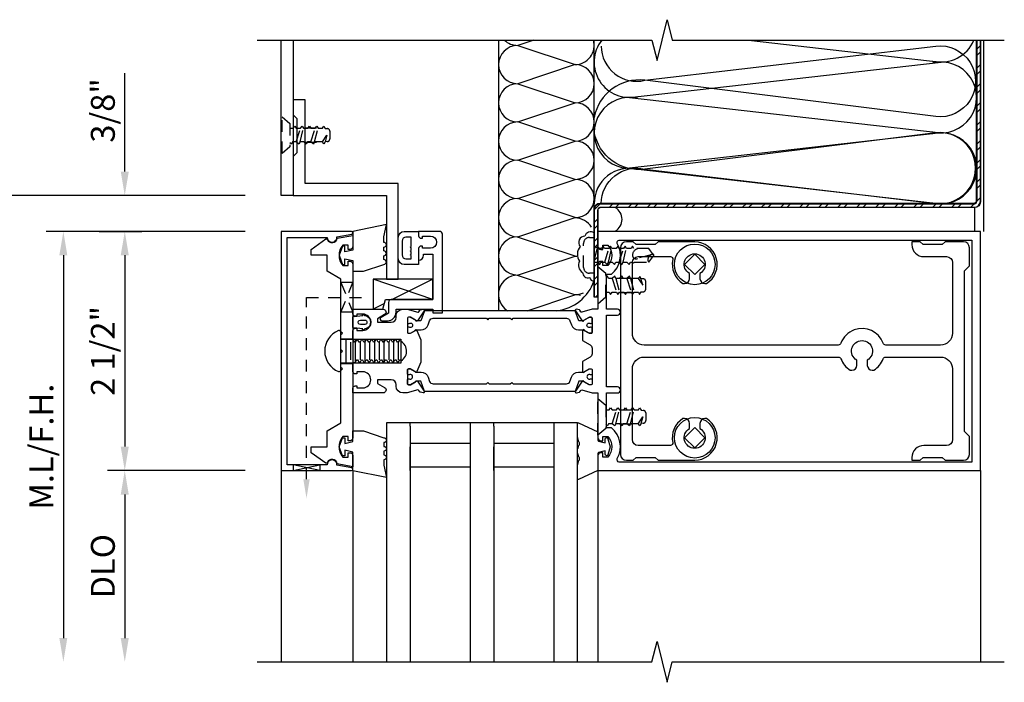
# Model space of a CAD drawing. Extents: x 0 to 158, y 0 to 101.
# Drawn here: x 51 to 61, y 76 to 83 of the extents above; entities that cross this region are included whole.
import ezdxf

# ---------------------------------------------------------------- set-up
doc = ezdxf.new("R2010")
doc.units = 0
doc.header["$LTSCALE"] = 0.5
doc.header["$MEASUREMENT"] = 0
doc.linetypes.add('HIDDEN', pattern=[0.375, 0.25, -0.125])
doc.layers.get('0').update_dxf_attribs({"color": 4, "linetype": 'CONTINUOUS'})
doc.layers.add('DIME', color=2, linetype='CONTINUOUS')
doc.styles.get("Standard").update_dxf_attribs({"font": 'arial.ttf'})
doc.dimstyles.new('EXT_ON-OFF', dxfattribs={"dimscale": 2, "dimtxt": 0.125, "dimasz": 0.125, "dimexe": 0.09, "dimexo": 0.1875, "dimgap": 0.05, "dimtad": 3, "dimdec": 3, "dimzin": 3, "dimdsep": 46, "dimlunit": 5, "dimtxsty": 'Standard', "dimcen": 0, "dimse2": 1, "dimazin": 0, "dimtfac": 1, "dimtdec": 3, "dimtofl": 0, "dimtmove": 0, "dimatfit": 0, "dimfxl": 1, "dimfrac": 2, "dimtolj": 1, "dimtzin": 3, "dimarcsym": 0})

# ---------------------------------------------------------------- blocks, each defined once
blk = doc.blocks.new('*D5')
at = {"layer": 'DIME', "color": 0, "lineweight": -2, "transparency": 16777216}
for p, q in [((52.993, 80.427), (51.552, 80.427)), ((51.732, 80.177), (51.732, 78.177))]:
    blk.add_line(p, q, dxfattribs=at)
at = {"layer": 'DIME', "color": 0, "transparency": 16777216}
for points in [[(51.69, 80.177), (51.774, 80.177), (51.732, 80.427)], [(51.69, 78.177), (51.774, 78.177), (51.732, 77.927)]]:
    blk.add_solid(points, dxfattribs=at)
at = {"layer": 'DIME', "color": 0, "transparency": 16777216, "insert": (51.503, 79.177), "char_height": 0.25, "attachment_point": 5, "rotation": 90}
blk.add_mtext('\\A1;2 1/2"', dxfattribs=at)
blk = doc.blocks.new('*D6')
at = {"layer": 'DIME', "color": 0, "lineweight": -2, "transparency": 16777216}
for p, q in [((52.993, 77.927), (51.552, 77.927)), ((51.732, 77.677), (51.732, 76.177))]:
    blk.add_line(p, q, dxfattribs=at)
at = {"layer": 'DIME', "color": 0, "transparency": 16777216}
for points in [[(51.69, 77.677), (51.774, 77.677), (51.732, 77.927)], [(51.69, 76.177), (51.774, 76.177), (51.732, 75.927)]]:
    blk.add_solid(points, dxfattribs=at)
at = {"layer": 'DIME', "color": 0, "transparency": 16777216, "insert": (51.503, 76.927), "char_height": 0.25, "attachment_point": 5, "rotation": 90}
blk.add_mtext('\\A1;DLO', dxfattribs=at)
blk = doc.blocks.new('*D7')
at = {"layer": 'DIME', "color": 0, "lineweight": -2, "transparency": 16777216}
for p, q in [((52.993, 80.802), (50.285, 80.802)), ((50.465, 80.552), (50.465, 76.177))]:
    blk.add_line(p, q, dxfattribs=at)
at = {"layer": 'DIME', "color": 0, "transparency": 16777216}
for points in [[(50.423, 80.552), (50.506, 80.552), (50.465, 80.802)], [(50.423, 76.177), (50.506, 76.177), (50.465, 75.927)]]:
    blk.add_solid(points, dxfattribs=at)
at = {"layer": 'DIME', "color": 0, "transparency": 16777216, "insert": (50.235, 78.364), "char_height": 0.25, "attachment_point": 5, "rotation": 90}
blk.add_mtext('\\A1;O.D.', dxfattribs=at)
blk = doc.blocks.new('*D8')
at = {"layer": 'DIME', "color": 0, "lineweight": -2, "transparency": 16777216}
for p, q in [((52.993, 80.427), (50.91, 80.427)), ((51.09, 80.177), (51.09, 76.177))]:
    blk.add_line(p, q, dxfattribs=at)
at = {"layer": 'DIME', "color": 0, "transparency": 16777216}
for points in [[(51.048, 80.177), (51.131, 80.177), (51.09, 80.427)], [(51.048, 76.177), (51.131, 76.177), (51.09, 75.927)]]:
    blk.add_solid(points, dxfattribs=at)
at = {"layer": 'DIME', "color": 0, "transparency": 16777216, "insert": (50.86, 78.177), "char_height": 0.25, "attachment_point": 5, "rotation": 90}
blk.add_mtext('\\A1;M.L/F.H.', dxfattribs=at)
blk = doc.blocks.new('*D9')
at = {"layer": 'DIME', "color": 0, "lineweight": -2, "transparency": 16777216}
for p, q in [((51.732, 81.052), (51.732, 82.08)), ((51.465, 80.427), (51.912, 80.427)), ((51.732, 80.177), (51.732, 79.927))]:
    blk.add_line(p, q, dxfattribs=at)
at = {"layer": 'DIME', "color": 0, "transparency": 16777216}
for points in [[(51.69, 81.052), (51.774, 81.052), (51.732, 80.802)], [(51.69, 80.177), (51.774, 80.177), (51.732, 80.427)]]:
    blk.add_solid(points, dxfattribs=at)
at = {"layer": 'DIME', "color": 0, "transparency": 16777216, "insert": (51.503, 81.691), "char_height": 0.25, "attachment_point": 5, "rotation": 90}
blk.add_mtext('\\A1;3/8"', dxfattribs=at)

msp = doc.modelspace()

# ---------------------------------------------------------------- linework, layer by layer
for p, q in [((55.64184, 82.426814), (55.64184, 79.605805)), ((56.010495, 82.426814), (55.84184, 82.370596)), ((56.64084, 80.656314), (56.64084, 82.426314)), ((56.64184, 80.656605), (56.64184, 82.426814)), ((58.255556, 82.426064), (60.27062, 82.197194)), ((60.7159, 80.426814), (60.7159, 82.426837)), ((55.84184, 82.370665), (56.44184, 82.170596)), ((60.64184, 82.332211), (60.68084, 82.371211)), ((60.64184, 82.26592), (60.68084, 82.30492)), ((57.01106, 81.826974), (60.27062, 82.197194)), ((56.44184, 82.170665), (55.84184, 81.970665)), ((60.64184, 82.133338), (60.68084, 82.172338)), ((60.64184, 82.067046), (60.68084, 82.106046)), ((55.84184, 81.970665), (56.44184, 81.770665)), ((60.64184, 81.934464), (60.68084, 81.973464)), ((60.64184, 81.868173), (60.68084, 81.907173)), ((55.84184, 81.570665), (56.44184, 81.770665)), ((57.01106, 81.826974), (60.27062, 81.456754)), ((60.64184, 81.73559), (60.68084, 81.77459)), ((60.64184, 81.669299), (60.68084, 81.708299)), ((56.44184, 81.370665), (55.84184, 81.570665)), ((60.64184, 81.536716), (60.68084, 81.575716)), ((60.27062, 81.456754), (57.01106, 81.086534)), ((60.64184, 81.470425), (60.68084, 81.509425)), ((55.84184, 81.170665), (56.44184, 81.370735)), ((60.64184, 81.337843), (60.68084, 81.376843)), ((60.64184, 81.271551), (60.68084, 81.310551)), ((56.44184, 80.970735), (55.84184, 81.170735)), ((60.64184, 81.138969), (60.68084, 81.177969)), ((57.01106, 81.086534), (60.27062, 80.716314)), ((60.64184, 81.072678), (60.68084, 81.111678)), ((55.84184, 80.770735), (56.44184, 80.970735)), ((60.64184, 80.940095), (60.68084, 80.979095)), ((60.64184, 80.873804), (60.68084, 80.912804)), ((56.44184, 80.570735), (55.84184, 80.770805)), ((60.640332, 80.739713), (60.68084, 80.780221)), ((56.64184, 80.652406), (56.70854, 80.719105)), ((56.802122, 80.680105), (56.841122, 80.719105)), ((56.868414, 80.680105), (56.907414, 80.719105)), ((57.000996, 80.680105), (57.039996, 80.719105)), ((57.067288, 80.680105), (57.106288, 80.719105)), ((57.19987, 80.680105), (57.23887, 80.719105)), ((57.266161, 80.680105), (57.305161, 80.719105)), ((57.398744, 80.680105), (57.437744, 80.719105)), ((57.465035, 80.680105), (57.504035, 80.719105)), ((57.597618, 80.680105), (57.636618, 80.719105)), ((57.663909, 80.680105), (57.702909, 80.719105)), ((57.796491, 80.680105), (57.835491, 80.719105)), ((57.862783, 80.680105), (57.901783, 80.719105)), ((57.995365, 80.680105), (58.034365, 80.719105)), ((58.061656, 80.680105), (58.100656, 80.719105)), ((58.194239, 80.680105), (58.233239, 80.719105)), ((58.26053, 80.680105), (58.29953, 80.719105)), ((58.393113, 80.680105), (58.432113, 80.719105)), ((58.459404, 80.680105), (58.498404, 80.719105)), ((58.591987, 80.680105), (58.630987, 80.719105)), ((58.658278, 80.680105), (58.697278, 80.719105)), ((58.79086, 80.680105), (58.82986, 80.719105)), ((58.857152, 80.680105), (58.896152, 80.719105)), ((58.989734, 80.680105), (59.028734, 80.719105)), ((59.056025, 80.680105), (59.095025, 80.719105)), ((59.188608, 80.680105), (59.227608, 80.719105)), ((59.254899, 80.680105), (59.293899, 80.719105)), ((59.387482, 80.680105), (59.426482, 80.719105)), ((59.453773, 80.680105), (59.492773, 80.719105)), ((59.586355, 80.680105), (59.625355, 80.719105)), ((59.652647, 80.680105), (59.691647, 80.719105)), ((59.785229, 80.680105), (59.824229, 80.719105)), ((59.85152, 80.680105), (59.89052, 80.719105)), ((59.984103, 80.680105), (60.023103, 80.719105)), ((60.050394, 80.680105), (60.089394, 80.719105)), ((60.182977, 80.680105), (60.221977, 80.719105)), ((60.249268, 80.680105), (60.288268, 80.719105)), ((60.381851, 80.680105), (60.420851, 80.719105)), ((60.448142, 80.680105), (60.487142, 80.719105)), ((60.580724, 80.680105), (60.621232, 80.720613)), ((60.61834, 80.680105), (60.61834, 80.426814)), ((55.84184, 80.370805), (56.44184, 80.570805)), ((56.64184, 80.519823), (56.68084, 80.558823)), ((56.64184, 80.453532), (56.68084, 80.492532)), ((56.44184, 80.167329), (55.840531, 80.367765)), ((56.64184, 80.320949), (56.68084, 80.359949)), ((56.64184, 80.254658), (56.68084, 80.293658)), ((55.840531, 79.967765), (56.44184, 80.168201)), ((56.64184, 80.122075), (56.68084, 80.161075)), ((57.58659, 80.082314), (57.69284, 80.188564)), ((57.79909, 80.082314), (57.69284, 80.188564)), ((56.64184, 80.055784), (56.68084, 80.094784)), ((57.69284, 79.976064), (57.58659, 80.082314)), ((57.79909, 80.082314), (57.69284, 79.976064)), ((54.95484, 79.714314), (54.32984, 79.926814)), ((54.95484, 79.926814), (54.52984, 79.714314)), ((56.440531, 79.764289), (55.839223, 79.964725)), ((56.64184, 79.923202), (56.68084, 79.962202)), ((56.91584, 79.938564), (57.04084, 79.938564)), ((56.64184, 79.85691), (56.68084, 79.89591)), ((55.939989, 79.598314), (56.440531, 79.765161)), ((56.65965, 79.742137), (56.68084, 79.763328)), ((56.91584, 79.789064), (57.04084, 79.789064)), ((54.447487, 79.673137), (54.32984, 79.614314)), ((53.99284, 79.304814), (54.11784, 79.304814)), ((53.99284, 79.301314), (54.618008, 79.301314)), ((54.043008, 79.301314), (54.043008, 79.051314)), ((54.143008, 79.301314), (54.143008, 79.051314)), ((54.243008, 79.301314), (54.243008, 79.051314)), ((54.343008, 79.301314), (54.343008, 79.051314)), ((54.443008, 79.301314), (54.443008, 79.051314)), ((54.543008, 79.301314), (54.543008, 79.051314)), ((54.618008, 79.301314), (54.618008, 79.051314)), ((54.093008, 79.26941), (54.093008, 79.083218)), ((54.193008, 79.26941), (54.193008, 79.083218)), ((54.293008, 79.26941), (54.293008, 79.083218)), ((54.393008, 79.26941), (54.393008, 79.083218)), ((54.493008, 79.26941), (54.493008, 79.083218)), ((54.593008, 79.26941), (54.593008, 79.083218)), ((54.618008, 79.051314), (53.99284, 79.051314)), ((53.99284, 79.047814), (54.11784, 79.047814)), ((56.91584, 78.563564), (57.04084, 78.563564)), ((54.71784, 78.426814), (54.46784, 78.426814)), ((54.46784, 78.426814), (54.46784, 75.926814)), ((55.34284, 78.426814), (54.71784, 78.426814)), ((54.71784, 78.391459), (54.71784, 78.426814)), ((54.71784, 78.391459), (54.71784, 75.926814)), ((55.34284, 78.426814), (55.34284, 75.926814)), ((55.59284, 78.426814), (55.34284, 78.426814)), ((55.34284, 78.426814), (55.34284, 78.391459)), ((56.21784, 78.426814), (55.59284, 78.426814)), ((55.59284, 78.391459), (55.59284, 78.426814)), ((55.59284, 78.391459), (55.59284, 75.926814)), ((56.21784, 78.426814), (56.21784, 75.926814)), ((56.46784, 78.426814), (56.21784, 78.426814)), ((56.21784, 78.426814), (56.21784, 78.391459)), ((56.46784, 75.926814), (56.46784, 78.426814)), ((56.91584, 78.414064), (57.04084, 78.414064)), ((57.58659, 78.270314), (57.69284, 78.376564)), ((57.79909, 78.270314), (57.69284, 78.376564)), ((57.69284, 78.164064), (57.58659, 78.270314)), ((57.79909, 78.270314), (57.69284, 78.164064)), ((54.71784, 78.212169), (55.34284, 78.212169)), ((54.71784, 77.926814), (54.71784, 78.176814)), ((55.34284, 78.176814), (55.34284, 77.926814)), ((55.59284, 78.212169), (56.21784, 78.212169)), ((55.59284, 77.926814), (55.59284, 78.176814)), ((56.21784, 78.176814), (56.21784, 77.926814)), ((53.773465, 77.926314), (53.492215, 77.988314)), ((53.492215, 77.926314), (53.773465, 77.988314)), ((53.492215, 77.988314), (53.492215, 77.926314)), ((53.773465, 77.988314), (53.773465, 77.926314)), ((55.34284, 77.962169), (54.71784, 77.962169)), ((56.21784, 77.962169), (55.59284, 77.962169)), ((53.36784, 77.926814), (53.36784, 75.926814)), ((54.11784, 77.925814), (54.11784, 75.926314)), ((56.68084, 77.926314), (56.68084, 75.926814)), ((60.68084, 77.926814), (60.68084, 75.926814))]:
    msp.add_line(p, q)
at = {"linetype": 'HIDDEN'}
for p, q in [((53.526408, 81.361388), (53.571198, 81.505172)), ((53.565078, 81.361388), (53.601179, 81.505172)), ((53.61254, 81.508552), (53.73754, 81.508552)), ((53.61254, 81.508552), (53.73754, 81.508552)), ((53.679454, 81.361388), (53.724244, 81.505172)), ((53.718124, 81.361388), (53.754225, 81.505172)), ((53.61254, 81.359052), (53.73754, 81.359052)), ((53.798976, 81.361388), (53.844668, 81.433302)), ((53.844668, 81.433302), (53.826782, 81.363133)), ((56.59184, 80.362814), (56.64084, 80.362814)), ((56.64084, 80.362814), (56.64084, 79.989814)), ((56.53084, 80.050814), (56.53084, 80.301814)), ((56.64084, 80.120376), (56.672936, 80.248206)), ((56.65817, 80.271314), (56.642955, 80.248206)), ((56.672936, 80.248206), (56.65817, 80.271314)), ((56.718884, 80.248206), (56.672936, 80.248206)), ((56.7341, 80.271314), (56.718884, 80.248206)), ((56.748865, 80.248206), (56.7341, 80.271314)), ((56.796001, 80.248206), (56.748865, 80.248206)), ((56.751211, 80.104422), (56.796001, 80.248206)), ((56.789881, 80.104422), (56.825982, 80.248206)), ((56.811216, 80.271314), (56.796001, 80.248206)), ((56.825982, 80.248206), (56.811216, 80.271314)), ((56.873117, 80.248206), (56.825982, 80.248206)), ((56.888332, 80.271314), (56.873117, 80.248206)), ((56.903098, 80.248206), (56.888332, 80.271314)), ((56.949047, 80.248206), (56.903098, 80.248206)), ((56.904257, 80.104422), (56.949047, 80.248206)), ((56.942927, 80.104422), (56.979028, 80.248206)), ((56.964262, 80.271314), (56.949047, 80.248206)), ((56.979028, 80.248206), (56.964262, 80.271314)), ((57.026733, 80.248206), (56.979028, 80.248206)), ((57.041948, 80.271314), (57.026733, 80.248206)), ((57.056714, 80.248206), (57.041948, 80.271314)), ((57.211451, 80.248206), (57.056714, 80.248206)), ((57.258428, 80.186111), (57.211451, 80.248206)), ((57.237482, 80.182726), (57.095762, 80.143137)), ((57.211451, 80.104422), (57.26584, 80.176314)), ((57.26584, 80.176314), (57.26584, 80.185286)), ((56.64084, 80.104422), (56.674094, 80.104422)), ((56.674094, 80.104422), (56.699915, 80.081314)), ((56.699915, 80.081314), (56.712764, 80.104422)), ((56.712764, 80.104422), (56.751211, 80.104422)), ((56.751211, 80.104422), (56.777031, 80.081314)), ((56.777031, 80.081314), (56.789881, 80.104422)), ((56.789881, 80.104422), (56.828327, 80.104422)), ((56.828327, 80.104422), (56.854147, 80.081314)), ((56.854147, 80.081314), (56.866997, 80.104422)), ((56.866997, 80.104422), (56.904257, 80.104422)), ((56.904257, 80.104422), (56.930077, 80.081314)), ((56.930077, 80.081314), (56.942927, 80.104422)), ((56.942927, 80.104422), (56.981943, 80.104422)), ((56.981943, 80.104422), (57.007763, 80.081314)), ((57.007763, 80.081314), (57.020613, 80.104422)), ((57.020613, 80.104422), (57.041948, 80.104422)), ((57.041948, 80.104422), (57.054088, 80.093558)), ((57.054088, 80.093558), (57.063059, 80.104422)), ((57.063059, 80.104422), (57.211451, 80.104422)), ((56.64084, 79.989814), (56.59184, 79.989814)), ((56.830588, 79.935727), (56.875378, 79.791944)), ((56.869258, 79.935727), (56.905359, 79.791944)), ((56.983634, 79.935727), (57.028424, 79.791944)), ((57.022304, 79.935727), (57.058405, 79.791944)), ((57.103156, 79.935727), (57.148848, 79.863814)), ((57.148848, 79.863814), (57.130962, 79.933983)), ((53.99284, 79.581064), (54.11784, 79.893064)), ((54.11784, 79.893064), (53.99284, 79.893064)), ((53.99284, 79.893064), (54.11784, 79.581064)), ((53.63284, 79.737064), (54.27611, 79.737064)), ((53.63284, 77.836238), (53.63284, 79.737064)), ((54.11784, 79.581064), (53.99284, 79.581064)), ((56.830588, 78.4169), (56.875378, 78.560684)), ((56.869258, 78.4169), (56.905359, 78.560684)), ((56.983634, 78.4169), (57.028424, 78.560684)), ((57.022304, 78.4169), (57.058405, 78.560684)), ((57.103156, 78.4169), (57.148848, 78.488814)), ((57.148848, 78.488814), (57.130962, 78.418645))]:
    msp.add_line(p, q, dxfattribs=at)
for points in [[(53.118403, 82.426814), (57.245959, 82.426814), (57.29888, 82.214562), (57.404801, 82.639386), (57.457721, 82.427134), (60.93084, 82.426814)], [(53.49284, 82.426814), (53.49284, 80.801814), (53.36784, 80.801814), (53.36784, 82.426814)], [(53.118403, 75.926837), (57.245959, 75.926837), (57.29888, 76.139089), (57.404801, 75.714265), (57.457721, 75.926517), (60.93084, 75.926837)]]:
    msp.add_lwpolyline(points)
for points in [[(60.68084, 82.426314), (60.68084, 80.736314, -0.414213562), (60.62084, 80.676314), (56.70084, 80.676314, 0.414213562), (56.68084, 80.656314), (56.68084, 79.738814), (56.64084, 79.738814), (56.64084, 80.656314, -0.414213562), (56.70084, 80.716314), (60.62084, 80.716314, 0.414213562), (60.64084, 80.736314), (60.64084, 82.426314)], [(60.64184, 82.426841), (60.64184, 80.749105, -0.414213562), (60.61184, 80.719105), (56.70434, 80.719105, 0.414213562), (56.64184, 80.656605), (56.64184, 79.742137), (56.68084, 79.742137), (56.68084, 80.650105, -0.414213562), (56.71084, 80.680105), (60.61834, 80.680105, 0.414213562), (60.68084, 80.742605), (60.68084, 82.426837)], [(56.715465, 82.364314, 0.48617992), (57.171319, 82.006315), (60.21475, 82.364314, -1.124524564), (60.21475, 81.626135), (57.171319, 82.006315, 0.397123415), (56.64184, 81.618824, 2.391880515)], [(56.715465, 80.719105, -0.48617992), (57.171319, 81.077104), (60.21475, 80.719105, 1.124524564), (60.21475, 81.457284), (57.171319, 81.077104, -0.397123415), (56.64184, 81.464595, -2.391880515)], [(56.64084, 80.410677, 0.512726854), (56.543085, 80.378428, 0.631026455), (56.495792, 80.268879, 0.34298859), (56.489486, 80.114495, 0.435353001), (56.519964, 79.998971, 0.527007043), (56.595445, 79.944405, 0.397556072), (56.64084, 79.909164, 0.770055515)]]:
    msp.add_lwpolyline(points, format="xyb")
for points in [[(53.49284, 81.801814), (53.49284, 81.645814), (53.53284, 81.605814), (53.53284, 81.248814), (53.49284, 81.208814), (53.49284, 80.801814), (54.46784, 80.801814), (54.46784, 79.926814), (54.59284, 79.926814), (54.59284, 80.926814), (53.61784, 80.926814), (53.61784, 81.801814)], [(54.95484, 79.926814), (54.32984, 79.926814), (54.32984, 79.614314), (54.42984, 79.614314), (54.45984, 79.714314), (54.95484, 79.714314)]]:
    msp.add_lwpolyline(points, close=True)
for points in [[(53.37666, 81.625619), (53.457758, 81.555122), (53.457758, 81.311482), (53.37666, 81.240985)], [(56.68084, 79.671497), (56.761938, 79.741994), (56.761938, 79.985634), (56.68084, 80.056131)], [(56.68084, 78.681131), (56.761938, 78.610634), (56.761938, 78.366994), (56.68084, 78.296497)]]:
    msp.add_lwpolyline(points, close=True, dxfattribs=at)
for points in [[(53.457758, 81.505172), (53.494082, 81.505172), (53.509297, 81.52828), (53.524063, 81.505172), (53.571198, 81.505172), (53.586413, 81.52828), (53.601179, 81.505172), (53.648314, 81.505172), (53.663529, 81.52828), (53.678295, 81.505172), (53.724244, 81.505172), (53.739459, 81.52828), (53.754225, 81.505172), (53.799328, 81.505172), (53.812676, 81.528293), (53.827774, 81.502142), (53.850212, 81.501065, -0.400234232), (53.87666, 81.473317), (53.87666, 81.393287, -0.400234232), (53.850212, 81.365539), (53.827543, 81.364451), (53.813433, 81.340013), (53.801092, 81.361388), (53.718124, 81.361388), (53.705274, 81.33828), (53.679454, 81.361388), (53.642194, 81.361388), (53.629344, 81.33828), (53.603524, 81.361388), (53.565078, 81.361388), (53.552228, 81.33828), (53.526408, 81.361388), (53.487961, 81.361388), (53.475112, 81.33828), (53.457758, 81.353811)], [(56.761938, 79.791944), (56.798262, 79.791944), (56.813477, 79.768836), (56.828243, 79.791944), (56.875378, 79.791944), (56.890593, 79.768836), (56.905359, 79.791944), (56.952494, 79.791944), (56.967709, 79.768836), (56.982475, 79.791944), (57.028424, 79.791944), (57.043639, 79.768836), (57.058405, 79.791944), (57.103507, 79.791944), (57.116856, 79.768823), (57.131954, 79.794974), (57.154392, 79.796051, 0.400234232), (57.18084, 79.823799), (57.18084, 79.903828, 0.400234232), (57.154392, 79.931577), (57.131723, 79.932665), (57.117613, 79.957103), (57.105272, 79.935727), (57.022304, 79.935727), (57.009454, 79.958836), (56.983634, 79.935727), (56.946374, 79.935727), (56.933524, 79.958836), (56.907704, 79.935727), (56.869258, 79.935727), (56.856408, 79.958836), (56.830588, 79.935727), (56.792141, 79.935727), (56.779292, 79.958836), (56.761938, 79.943304)], [(56.761938, 78.560684), (56.798262, 78.560684), (56.813477, 78.583792), (56.828243, 78.560684), (56.875378, 78.560684), (56.890593, 78.583792), (56.905359, 78.560684), (56.952494, 78.560684), (56.967709, 78.583792), (56.982475, 78.560684), (57.028424, 78.560684), (57.043639, 78.583792), (57.058405, 78.560684), (57.103507, 78.560684), (57.116856, 78.583804), (57.131954, 78.557654), (57.154392, 78.556577, -0.400234232), (57.18084, 78.528828), (57.18084, 78.448799, -0.400234232), (57.154392, 78.421051), (57.131723, 78.419963), (57.117613, 78.395525), (57.105272, 78.4169), (57.022304, 78.4169), (57.009454, 78.393792), (56.983634, 78.4169), (56.946374, 78.4169), (56.933524, 78.393792), (56.907704, 78.4169), (56.869258, 78.4169), (56.856408, 78.393792), (56.830588, 78.4169), (56.792141, 78.4169), (56.779292, 78.393792), (56.761938, 78.409323)]]:
    msp.add_lwpolyline(points, format="xyb", dxfattribs=at)
for points in [[(53.42984, 80.364314), (53.84984, 80.364314, 1.04874751), (53.949614, 80.369065), (54.105445, 80.396542, 0.916331174), (54.10284, 80.426314), (53.36784, 80.426314), (53.36784, 77.926314), (54.10284, 77.926314, 0.916331174), (54.105445, 77.956086), (53.949614, 77.983563, 1.04874751), (53.84984, 77.988314), (53.42984, 77.988314)], [(54.22784, 80.011814), (54.44284, 80.082402, 1), (54.44284, 80.132402), (54.44284, 80.172402, 1), (54.44284, 80.222402), (54.44284, 80.262402, 1), (54.44284, 80.312402), (54.44284, 80.368814), (54.46784, 80.497312), (54.11784, 80.426814), (54.11784, 80.231814), (54.03284, 80.211814), (54.03284, 80.271814), (54.00784, 80.271814), (53.97284, 80.176814), (54.00784, 80.081814), (54.03284, 80.081814), (54.03284, 80.141814), (54.11784, 80.121814), (54.11784, 80.011814)], [(54.84584, 80.354814), (54.84584, 80.376814), (54.93084, 80.376814, -0.999999742), (54.93084, 80.251814), (54.84584, 80.251814), (54.84584, 80.273814), (54.83084, 80.273814, 0.414213562), (54.80584, 80.248814), (54.80584, 80.126814, 0.414213562), (54.85584, 80.176814), (54.85584, 80.189314), (54.95484, 80.189314), (54.95484, 79.714314), (54.51984, 79.714314, 0.414213562), (54.48984, 79.684314), (54.48984, 79.572388), (54.412288, 79.527613, 0.767326988), (54.421727, 79.492388), (54.47984, 79.492388, 0.414213562), (54.56984, 79.582388), (54.56984, 79.614314), (54.95484, 79.614314), (54.95484, 79.574314), (55.05484, 79.574314), (55.05484, 80.396814, 0.414213562), (55.02484, 80.426814), (54.80584, 80.426814), (54.80584, 80.379814, 0.414213562), (54.83084, 80.354814)], [(54.84584, 80.354814), (54.84584, 80.376814), (54.93084, 80.376814, -0.999999742), (54.93084, 80.251814), (54.84584, 80.251814), (54.84584, 80.273814), (54.83084, 80.273814, 0.414213562), (54.80584, 80.248814), (54.80584, 80.07966), (54.65584, 80.07966, -0.414213562), (54.59284, 80.14266), (54.59284, 80.363814, -0.414213562), (54.65584, 80.426814), (54.80584, 80.426814), (54.80584, 80.379814, 0.414213562), (54.83084, 80.354814)], [(56.61884, 78.831814, -0.414213562), (56.61084, 78.823814), (56.58884, 78.823814), (56.534545, 78.855161, 0.753090736), (56.51623, 78.860995), (56.445829, 78.755434, 0.660004731), (56.455885, 78.740038), (56.483129, 78.744841, 0.204815843), (56.489712, 78.749141), (56.500363, 78.765111, -0.321546254), (56.511271, 78.769222), (56.621577, 78.739666, 0.065543463), (56.628048, 78.738814), (56.68084, 78.738814), (56.68084, 78.268814, 0.414213562), (56.71084, 78.238814), (56.73084, 78.238814), (56.73084, 78.283814), (56.786015, 78.283814, -0.370466254), (56.786015, 78.068814), (56.73084, 78.068814), (56.73084, 78.113814), (56.71084, 78.113814, 0.414213562), (56.68084, 78.083814), (56.68084, 77.926314), (60.68084, 77.926314), (60.68084, 80.426314), (56.68084, 80.426314), (56.68084, 80.268814, 0.414213562), (56.71084, 80.238814), (56.73084, 80.238814), (56.73084, 80.283814), (56.786015, 80.283814, -0.370466254), (56.786015, 80.068814), (56.73084, 80.068814), (56.73084, 80.113814), (56.71084, 80.113814, 0.414213562), (56.68084, 80.083814), (56.68084, 79.613814), (56.628048, 79.613814, 0.065543463), (56.621577, 79.612962), (56.511271, 79.583405, -0.321546254), (56.500363, 79.587516), (56.489712, 79.603487, 0.204815843), (56.483129, 79.607786), (56.455885, 79.61259, 0.660004731), (56.445829, 79.597194), (56.51623, 79.491633, 0.753090736), (56.534545, 79.497467), (56.58884, 79.528814), (56.61084, 79.528814, -0.414213562), (56.61884, 79.520814), (56.61884, 79.371814, -0.414213562), (56.60884, 79.361814), (56.58884, 79.361814), (56.540836, 79.389529, 1.014346566), (56.52084, 79.389814), (56.52084, 79.285604), (56.59884, 79.24057, -0.267949192), (56.61884, 79.205929), (56.61884, 79.146698, -0.267949192), (56.59884, 79.112057), (56.52084, 79.067024), (56.52084, 78.962814, 1.014346566), (56.540836, 78.963099), (56.58884, 78.990814), (56.60884, 78.990814, -0.414213562), (56.61884, 78.980814)], [(53.68084, 80.238618), (53.834049, 80.347466, -0.481118244), (53.849071, 80.34316, 0.757967684), (53.954202, 80.35596), (54.11784, 80.384814), (54.11784, 80.269314, -0.414213562), (54.08784, 80.239314), (54.06784, 80.239314), (54.06784, 80.284314), (54.012665, 80.284314, 0.370466254), (54.012665, 80.069314), (54.06784, 80.069314), (54.06784, 80.114314), (54.08784, 80.114314, -0.414213562), (54.11784, 80.084314), (54.11784, 78.268314, -0.414213562), (54.08784, 78.238314), (54.06784, 78.238314), (54.06784, 78.283314), (54.012665, 78.283314, 0.370466254), (54.012665, 78.068314), (54.06784, 78.068314), (54.06784, 78.113314), (54.08784, 78.113314, -0.414213562), (54.11784, 78.083314), (54.11784, 77.967814), (53.954202, 77.996668, 0.757967684), (53.849071, 78.009468, -0.481118244), (53.834049, 78.005162), (53.68084, 78.114009), (53.68084, 78.175814), (53.84784, 78.175814), (53.84784, 78.342098), (53.99284, 78.425814), (53.99284, 78.973814), (54.00784, 78.988814), (53.99284, 79.003814), (53.99284, 79.161314), (54.00784, 79.176314), (53.99284, 79.191314), (53.99284, 79.348814), (54.00784, 79.363814), (53.99284, 79.378814), (53.99284, 79.926814), (53.84784, 80.01053), (53.84784, 80.176814), (53.68084, 80.176814)], [(54.728447, 80.267896), (54.728447, 80.366289), (54.672706, 80.366289, 0.414213562), (54.632706, 80.326289), (54.632706, 80.180184, 0.414213562), (54.672706, 80.140184), (54.728447, 80.140184), (54.728447, 80.173377), (54.715377, 80.180923), (54.728447, 80.188468), (54.728447, 80.21309), (54.715377, 80.220636), (54.728447, 80.228182), (54.728447, 80.252804), (54.715377, 80.26035)], [(60.59084, 78.016314), (56.904448, 78.016314, -0.572551601), (56.883493, 78.052013, 0.363644469), (56.822143, 78.373814), (56.77084, 78.373814), (56.77084, 78.738814), (56.88484, 78.738814, 1), (56.88484, 78.800814), (56.77084, 78.800814), (56.77084, 79.551814), (56.88484, 79.551814, 1), (56.88484, 79.613814), (56.77084, 79.613814), (56.77084, 79.978814), (56.822143, 79.978814, 0.363644469), (56.883493, 80.300615, -0.572551601), (56.904448, 80.336314), (60.59084, 80.336314)], [(59.38784, 79.026314), (59.38784, 79.081051, -3.732050808), (59.49784, 79.081051), (59.49784, 79.026314, 0.414213562), (59.54784, 78.976314), (59.56623, 78.976314, 0.166884865), (59.663059, 79.094286, -0.313239058), (59.691172, 79.113814), (60.26384, 79.113814, -0.414213562), (60.38884, 78.988814), (60.38884, 78.251788, -0.414213562), (60.32634, 78.189288), (60.08884, 78.189288, 0.414213562), (59.96384, 78.064288), (59.96384, 78.034288), (60.05084, 78.034288), (60.08084, 78.064288), (60.28084, 78.064288), (60.31084, 78.034288), (60.50384, 78.034288, 0.414213562), (60.56584, 78.096288), (60.56584, 78.284288), (60.51384, 78.336288), (60.51384, 80.01634), (60.56584, 80.06834), (60.56584, 80.25634, 0.414213562), (60.50384, 80.31834), (60.31084, 80.31834), (60.28084, 80.28834), (60.08084, 80.28834), (60.05084, 80.31834), (59.96384, 80.31834), (59.96384, 80.28834, 0.414213562), (60.08884, 80.16334), (60.32634, 80.16334, -0.414213562), (60.38884, 80.10084), (60.38884, 79.363814, -0.414213562), (60.26384, 79.238814), (59.691172, 79.238814, -0.313239058), (59.663059, 79.258342, 0.413205503), (59.361571, 79.396814, 0.218666197), (59.222621, 79.258342, -0.313239058), (59.194508, 79.238814), (57.16584, 79.238814, -0.414213562), (57.04084, 79.363814), (57.04084, 80.10134, -0.414213562), (57.10284, 80.16334), (57.438948, 80.16334, -0.479355316), (57.463361, 80.132953, 0.31900358), (57.569451, 79.882314), (57.58784, 79.882314, 0.414213562), (57.63784, 79.932314), (57.63784, 79.987051, -3.732050808), (57.74784, 79.987051), (57.74784, 79.932314, 0.414213562), (57.79784, 79.882314), (57.81623, 79.882314, 0.755797354), (57.69284, 80.317314), (57.309814, 80.317314), (57.28084, 80.28834), (57.08084, 80.28834), (57.05084, 80.31834), (56.97784, 80.31834, 0.414213562), (56.91584, 80.25634), (56.91584, 78.096288, 0.414213562), (56.97784, 78.034288), (57.05084, 78.034288), (57.08084, 78.064288), (57.28084, 78.064288), (57.309814, 78.035314), (57.69284, 78.035314, 0.755797354), (57.81623, 78.470314), (57.79784, 78.470314, 0.414213562), (57.74784, 78.420314), (57.74784, 78.365577, -3.732050808), (57.63784, 78.365577), (57.63784, 78.420314, 0.414213562), (57.58784, 78.470314), (57.569451, 78.470314, 0.31900358), (57.463361, 78.219675, -0.479355316), (57.438948, 78.189288), (57.10284, 78.189288, -0.414213562), (57.04084, 78.251288), (57.04084, 78.988814, -0.414213562), (57.16584, 79.113814), (59.194508, 79.113814, -0.313239058), (59.222621, 79.094286, 0.166884865), (59.319451, 78.976314), (59.33784, 78.976314, 0.414213562)], [(54.15784, 78.812814), (54.15784, 78.790814), (54.22084, 78.790814, 1), (54.22084, 78.959814), (54.15784, 78.959814), (54.15784, 78.937814), (54.14284, 78.937814, -0.414213562), (54.11784, 78.962814), (54.11784, 79.057314), (54.14284, 79.057314), (54.158141, 79.083815), (54.16784, 79.083815), (54.183141, 79.057314), (54.19284, 79.057314), (54.208141, 79.083815), (54.21784, 79.083815), (54.233141, 79.057314), (54.24284, 79.057314), (54.258141, 79.083815), (54.26784, 79.083815), (54.283141, 79.057314), (54.29284, 79.057314), (54.308141, 79.083815), (54.31784, 79.083815), (54.333141, 79.057314), (54.34284, 79.057314), (54.358141, 79.083815), (54.36784, 79.083815), (54.383141, 79.057314), (54.39284, 79.057314), (54.408141, 79.083815), (54.41784, 79.083815), (54.433141, 79.057314), (54.44284, 79.057314), (54.458141, 79.083815), (54.46784, 79.083815), (54.483141, 79.057314), (54.49284, 79.057314), (54.508141, 79.083815), (54.51784, 79.083815), (54.533141, 79.057314), (54.54284, 79.057314), (54.558141, 79.083815), (54.56784, 79.083815), (54.583141, 79.057314), (54.59284, 79.057314), (54.608141, 79.083815), (54.61784, 79.083815), (54.622776, 79.075265, 0.627131114), (54.603234, 79.286815), (54.59284, 79.268813), (54.583141, 79.268813), (54.56784, 79.295314), (54.558141, 79.295314), (54.54284, 79.268813), (54.533141, 79.268813), (54.51784, 79.295314), (54.508141, 79.295314), (54.49284, 79.268813), (54.483141, 79.268813), (54.46784, 79.295314), (54.458141, 79.295314), (54.44284, 79.268813), (54.433141, 79.268813), (54.41784, 79.295314), (54.408141, 79.295314), (54.39284, 79.268813), (54.383141, 79.268813), (54.36784, 79.295314), (54.358141, 79.295314), (54.34284, 79.268813), (54.333141, 79.268813), (54.31784, 79.295314), (54.308141, 79.295314), (54.29284, 79.268813), (54.283141, 79.268813), (54.26784, 79.295314), (54.258141, 79.295314), (54.24284, 79.268813), (54.233141, 79.268813), (54.21784, 79.295314), (54.208141, 79.295314), (54.19284, 79.268813), (54.183141, 79.268813), (54.16784, 79.295314), (54.158141, 79.295314), (54.14284, 79.268813), (54.133141, 79.268813), (54.11784, 79.295314), (54.11784, 79.389814, -0.414213562), (54.14284, 79.414814), (54.15784, 79.414814), (54.15784, 79.392814), (54.22084, 79.392814, 1), (54.22084, 79.561814), (54.15784, 79.561814), (54.15784, 79.539814), (54.14284, 79.539814, -0.414213562), (54.11784, 79.564814), (54.11784, 79.613814), (54.4346, 79.613814, -0.767326988), (54.44972, 79.557384), (54.37484, 79.514153), (54.37484, 79.476888), (54.51984, 79.476888, 0.414213562), (54.56984, 79.526888), (54.56984, 79.543814, -0.414213562), (54.63984, 79.613814), (54.680633, 79.613814, -0.065543463), (54.687103, 79.612962), (54.79741, 79.583405, 0.321546254), (54.808317, 79.587516), (54.818968, 79.603487, -0.204815843), (54.825551, 79.607786), (54.852795, 79.61259, -0.660004731), (54.862851, 79.597194), (54.792451, 79.491633, -0.753090736), (54.774135, 79.497467), (54.71984, 79.528814), (54.69784, 79.528814, 0.414213562), (54.68984, 79.520814), (54.68984, 79.371814, 0.414213562), (54.69984, 79.361814), (54.71984, 79.361814), (54.767844, 79.389529, -1.014346566), (54.78784, 79.389814), (54.82984, 79.294135), (54.82984, 79.058493), (54.78784, 78.962814, -1.014346566), (54.767844, 78.963099), (54.71984, 78.990814), (54.69984, 78.990814, 0.414213562), (54.68984, 78.980814), (54.68984, 78.831814, 0.414213562), (54.69784, 78.823814), (54.71984, 78.823814), (54.774135, 78.855161, -0.753090736), (54.792451, 78.860995), (54.862851, 78.755434, -0.660004731), (54.852795, 78.740038), (54.825551, 78.744841, -0.204815843), (54.818968, 78.749141), (54.808317, 78.765111, 0.321546254), (54.79741, 78.769222), (54.687103, 78.739666, -0.065543463), (54.680633, 78.738814), (54.63984, 78.738814, -0.414213562), (54.56984, 78.808814), (54.56984, 78.82574, 0.414213562), (54.51984, 78.87574), (54.37484, 78.87574), (54.37484, 78.838475), (54.44972, 78.795243, -0.767326988), (54.4346, 78.738814), (54.11784, 78.738814), (54.11784, 78.787814, -0.414213562), (54.14284, 78.812814)], [(54.230037, 79.395011, -1), (54.21943, 79.405617), (54.221627, 79.407814), (54.15784, 79.414814), (54.13284, 79.414814), (54.13284, 79.422314, -1), (54.11784, 79.422314), (54.11784, 79.532314, -1), (54.13284, 79.532314), (54.13284, 79.539814), (54.15784, 79.539814), (54.221973, 79.546707), (54.219777, 79.548904, -1), (54.230383, 79.559511), (54.243187, 79.546707, -0.899966863), (54.24284, 79.407814)], [(54.195846, 79.454814, -1.022469105), (54.195846, 79.499814), (54.24284, 79.499814, -1), (54.24284, 79.454814)], [(55.76434, 79.518814), (55.77934, 79.503814), (55.79434, 79.518814), (56.351485, 79.518814, -0.315298789), (56.388133, 79.493153), (56.403915, 79.449794, 0.315298789), (56.47815, 79.397814), (56.524271, 79.397814, -0.131652498), (56.530271, 79.396206), (56.587984, 79.362886, 0.131652498), (56.591984, 79.361814), (56.61084, 79.361814, 0.414213562), (56.61884, 79.369814), (56.61884, 79.416814, 0.414213562), (56.61084, 79.424814), (56.60232, 79.424814, -1.779511413), (56.60232, 79.465814), (56.61084, 79.465814, 0.414213562), (56.61884, 79.473814), (56.61884, 79.520814, 0.414213562), (56.61084, 79.528814), (56.591984, 79.528814, 0.131652498), (56.587984, 79.527742), (56.530271, 79.494422, -0.131652498), (56.524271, 79.492814), (56.48084, 79.492814), (56.442623, 79.597814), (54.866057, 79.597814), (54.82784, 79.492814), (54.784409, 79.492814, -0.131652498), (54.778409, 79.494422), (54.720697, 79.527742, 0.131652498), (54.716697, 79.528814), (54.69784, 79.528814, 0.414213562), (54.68984, 79.520814), (54.68984, 79.473814, 0.414213562), (54.69784, 79.465814), (54.70636, 79.465814, -1.779511413), (54.70636, 79.424814), (54.69784, 79.424814, 0.414213562), (54.68984, 79.416814), (54.68984, 79.369814, 0.414213562), (54.69784, 79.361814), (54.716697, 79.361814, 0.131652498), (54.720697, 79.362886), (54.778409, 79.396206, -0.131652498), (54.784409, 79.397814), (54.83053, 79.397814, 0.315298789), (54.904766, 79.449794), (54.920547, 79.493153, -0.315298789), (54.957195, 79.518814), (55.51434, 79.518814), (55.52934, 79.503814), (55.54434, 79.518814)], [(53.99284, 79.369992, 0.476942058), (53.968684, 79.389555, 0.683938915), (53.968684, 78.963073, 0.476942058), (53.99284, 78.982636)], [(55.76434, 78.833814), (55.77934, 78.848814), (55.79434, 78.833814), (56.351485, 78.833814, 0.315298789), (56.388133, 78.859475), (56.403915, 78.902833, -0.315298789), (56.47815, 78.954814), (56.524271, 78.954814, 0.131652498), (56.530271, 78.956422), (56.587984, 78.989742, -0.131652498), (56.591984, 78.990814), (56.61084, 78.990814, -0.414213562), (56.61884, 78.982814), (56.61884, 78.935814, -0.414213562), (56.61084, 78.927814), (56.60232, 78.927814, 1.779511413), (56.60232, 78.886814), (56.61084, 78.886814, -0.414213562), (56.61884, 78.878814), (56.61884, 78.831814, -0.414213562), (56.61084, 78.823814), (56.591984, 78.823814, -0.131652498), (56.587984, 78.824886), (56.530271, 78.858206, 0.131652498), (56.524271, 78.859814), (56.48084, 78.859814), (56.442623, 78.754814), (54.866057, 78.754814), (54.82784, 78.859814), (54.784409, 78.859814, 0.131652498), (54.778409, 78.858206), (54.720697, 78.824886, -0.131652498), (54.716697, 78.823814), (54.69784, 78.823814, -0.414213562), (54.68984, 78.831814), (54.68984, 78.878814, -0.414213562), (54.69784, 78.886814), (54.70636, 78.886814, 1.779511413), (54.70636, 78.927814), (54.69784, 78.927814, -0.414213562), (54.68984, 78.935814), (54.68984, 78.982814, -0.414213562), (54.69784, 78.990814), (54.716697, 78.990814, -0.131652498), (54.720697, 78.989742), (54.778409, 78.956422, 0.131652498), (54.784409, 78.954814), (54.83053, 78.954814, -0.315298789), (54.904766, 78.902833), (54.920547, 78.859475, 0.315298789), (54.957195, 78.833814), (55.51434, 78.833814), (55.52934, 78.848814), (55.54434, 78.833814)], [(56.75584, 78.217933), (56.75584, 78.256314, -0.876976463), (56.785329, 78.260196), (56.807805, 78.176314), (56.785329, 78.092432, -0.876976463), (56.75584, 78.096314), (56.75584, 78.134694), (56.688252, 78.116584, 0.339454259), (56.68084, 78.106925), (56.68084, 77.926314), (56.478769, 77.832736, -0.499682303), (56.46784, 77.844414), (56.467688, 77.977256), (56.48002, 78.031303, 0.330161103), (56.48711, 78.040871), (56.48711, 78.059488, 0.339454259), (56.479698, 78.069147), (56.4751, 78.099205, -0.339454259), (56.467688, 78.108864), (56.467688, 78.150064, -0.339454259), (56.4751, 78.159723), (56.479698, 78.189781, 0.339454259), (56.48711, 78.19944), (56.48711, 78.218057, 0.330161103), (56.48002, 78.227624), (56.467688, 78.281672), (56.46784, 78.414513, -0.499682303), (56.478769, 78.426191), (56.68084, 78.332614), (56.68084, 78.245703, 0.339454259), (56.688252, 78.236044)], [(54.22784, 78.340814), (54.44284, 78.270226, -1), (54.44284, 78.220226), (54.44284, 78.180226, -1), (54.44284, 78.130226), (54.44284, 78.090226, -1), (54.44284, 78.040226), (54.44284, 77.983814), (54.46784, 77.855315), (54.11784, 77.925814), (54.11784, 78.120814), (54.03284, 78.140814), (54.03284, 78.080814), (54.00784, 78.080814), (53.97284, 78.175814), (54.00784, 78.270814), (54.03284, 78.270814), (54.03284, 78.210814), (54.11784, 78.230814), (54.11784, 78.340814)]]:
    msp.add_lwpolyline(points, format="xyb", close=True)
for centre in [(57.69284, 80.082314), (57.69284, 78.270314)]:
    msp.add_circle(centre, 0.2125)
for centre, radius, start, end in [((55.84184, 82.570665), 0.2, 225.9932253, 270), ((56.44184, 82.370596), 0.2, 270, 16.325359), ((57.01106, 82.197194), 0.37022, 141.7659327, 283.4718908), ((60.27062, 82.567414), 0.37022, 256.5281092, 337.5879287), ((55.84184, 82.170665), 0.2, 90, 270), ((60.27062, 81.826974), 0.37022, 256.5281092, 103.4718908), ((56.44184, 81.970596), 0.2, 270, 90), ((55.84184, 81.770665), 0.2, 90, 180), ((55.84184, 81.770665), 0.2, 180, 270), ((56.44184, 81.570735), 0.2, 270, 90), ((57.01106, 81.456754), 0.37022, 76.5281092, 283.4718908), ((55.84184, 81.370665), 0.2, 90, 270), ((60.27062, 81.086534), 0.37022, 256.5281092, 103.4718908), ((56.44184, 81.170735), 0.2, 270, 90), ((55.84184, 80.970665), 0.2, 90, 270), ((57.01106, 80.716314), 0.37022, 76.5281092, 180), ((56.44184, 80.770735), 0.2, 270, 90), ((55.841945, 80.57077), 0.2, 90, 270), ((56.790315, 80.552853), 0.142893, 300.3316262, 59.6683738), ((56.44184, 80.367329), 0.2, 31.0626278, 90), ((55.84184, 80.170875), 0.2, 90, 270), ((56.44184, 80.367329), 0.2, 270, 279.6859065), ((55.840531, 79.767835), 0.2, 90, 237.9521613), ((56.197657, 80.064365), 0.469573, 276.5033127, 340.699956), ((56.440531, 79.964289), 0.2, 270, 296.3486098), ((56.440531, 79.565161), 0.2, 72.7597715, 90)]:
    msp.add_arc(centre, radius, start, end)
for centre, radius, start, end in [((56.59184, 80.301814), 0.061, 90, 180), ((57.115609, 80.174884), 0.073675, 95.6083656, 178.8877596), ((57.080637, 80.178836), 0.038771, 183.730006, 292.9612213), ((57.256266, 80.133002), 0.053153, 79.6226302, 212.5273704), ((56.59184, 80.050814), 0.061, 180, 270)]:
    msp.add_arc(centre, radius, start, end, dxfattribs=at)
msp.add_solid([(53.666174, 77.836238), (53.599507, 77.836238), (53.63284, 77.636238)])

# ---------------------------------------------------------------- dimensions: what is measured, and where the dimension line sits
at = {"layer": 'DIME'}
for base, p1, p2, picture, middle in [((51.732008, 80.801814), (51.089524, 80.426814), (51.089524, 80.801814), '*D9', (51.502659, 81.691036)), ((51.732008, 77.926814), (53.36784, 80.426814), (53.36784, 77.926814), '*D5', (51.502745, 79.176814))]:
    dim = msp.add_linear_dim(base=base, p1=p1, p2=p2, angle=90, dimstyle='EXT_ON-OFF', override={"dimpost": '"'}, dxfattribs=at)
    dim.commit()
    dim.dimension.update_dxf_attribs({"geometry": picture, "text_midpoint": middle})
for base, p1, p2, text, picture, middle in [((50.464524, 75.926814), (53.36784, 80.801814), (51.089524, 75.926814), 'O.D.', '*D7', (50.235176, 78.364314)), ((51.089524, 75.926814), (53.368403, 80.426814), (51.732008, 75.926814), 'M.L/F.H.', '*D8', (50.860261, 78.176814)), ((51.732008, 75.926837), (53.36784, 77.926814), (53.118403, 75.926837), 'DLO', '*D6', (51.502659, 76.926825))]:
    dim = msp.add_linear_dim(base=base, p1=p1, p2=p2, angle=90, text=text, dimstyle='EXT_ON-OFF', override={"dimpost": '"'}, dxfattribs=at)
    dim.commit()
    dim.dimension.update_dxf_attribs({"geometry": picture, "text_midpoint": middle})

doc.saveas('drawing.dxf')
